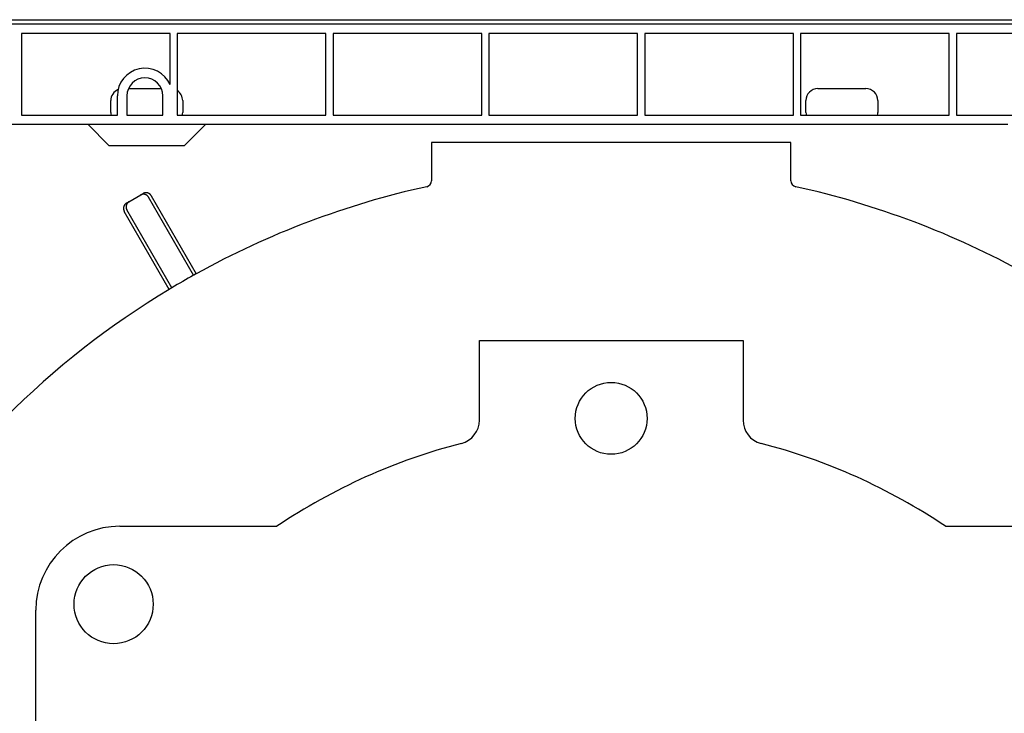
# Model space of a CAD drawing. Units: millimetres. Extents: x 414 to 1679, y 139 to 717.
# Drawn here: x 982 to 1064, y 516 to 574 of the extents above; entities that cross this region are included whole.
import ezdxf

# ---------------------------------------------------------------- set-up
doc = ezdxf.new("R2010")
doc.units = ezdxf.units.MM
doc.header["$LTSCALE"] = 10
doc.layers.add('RAE', color=204, linetype='Continuous')

# ---------------------------------------------------------------- blocks, each defined once
blk = doc.blocks.new('RAE170')
at = {"layer": 'RAE'}
for p, q in [((-104.45, 182.15), (88.55, 182.15)), ((-95.4, 181.8), (63, 181.8)), ((-57, 181), (-69.4, 181)), ((-69.4, 181), (-69.4, 174.2)), ((-57, 176.738), (-57, 181)), ((-44, 181), (-56.4, 181)), ((-56.4, 181), (-56.4, 174.2)), ((-44, 174.2), (-44, 181)), ((-31, 181), (-43.4, 181)), ((-43.4, 181), (-43.4, 174.2)), ((-31, 174.2), (-31, 181)), ((-18, 181), (-30.4, 181)), ((-30.4, 181), (-30.4, 174.2)), ((-18, 174.2), (-18, 181)), ((-5, 181), (-17.4, 181)), ((-17.4, 181), (-17.4, 174.2)), ((-5, 174.2), (-5, 181)), ((8, 181), (-4.4, 181)), ((-4.4, 181), (-4.4, 174.2)), ((8, 174.2), (8, 181)), ((21, 181), (8.6, 181)), ((8.6, 181), (8.6, 174.2)), ((-60.475, 176.4), (-57.725, 176.4)), ((-2.95, 176.4), (1.05, 176.4)), ((-61.95, 174.4), (-61.95, 175.4)), ((-61.4, 174.2), (-61.4, 175.8)), ((-60.6, 175.8), (-60.6, 174.2)), ((-57.6, 174.2), (-57.6, 175.8)), ((-55.95, 175.4), (-55.95, 174.4)), ((-3.95, 174.4), (-3.95, 175.4)), ((2.05, 175.4), (2.05, 174.4)), ((-69.4, 174.2), (-61.4, 174.2)), ((-60.6, 174.2), (-57.6, 174.2)), ((-56.4, 174.2), (-44, 174.2)), ((-43.4, 174.2), (-31, 174.2)), ((-30.4, 174.2), (-18, 174.2)), ((-17.4, 174.2), (-5, 174.2)), ((-4.4, 174.2), (8, 174.2)), ((8.6, 174.2), (16.6, 174.2)), ((12.9, 173.4), (-95.1, 173.4)), ((-63.85, 173.4), (-62.1, 171.65)), ((-55.8, 171.65), (-54.05, 173.4)), ((-5.2, 171.9), (-35.2, 171.9)), ((-35.2, 171.9), (-35.2, 168.712)), ((-5.2, 168.712), (-5.2, 171.9)), ((-62.1, 171.65), (-55.8, 171.65)), ((-60.643, 166.849), (-59.257, 167.649)), ((-55.037, 160.839), (-58.791, 167.341)), ((-58.574, 167.466), (-54.818, 160.961)), ((-57.07, 159.661), (-60.826, 166.166)), ((-56.855, 159.789), (-60.609, 166.291)), ((-31.2, 148.749), (-31.2, 155.4)), ((-31.2, 155.4), (-9.2, 155.4)), ((-9.2, 155.4), (-9.2, 148.749)), ((-61.2, 139.9), (-48.088, 139.9)), ((7.688, 139.9), (20.8, 139.9)), ((-68.2, 120.9), (-68.2, 132.9))]:
    blk.add_line(p, q, dxfattribs=at)
for points in [[(-58.79, 167.341, 0), (-58.793, 167.347, 0), (-58.796, 167.352, 0), (-58.8, 167.357, 0), (-58.803, 167.362, 0), (-58.806, 167.367, 0), (-58.81, 167.373, 0), (-58.813, 167.378, 0), (-58.817, 167.383, 0), (-58.82, 167.388, 0), (-58.824, 167.392, 0), (-58.828, 167.397, 0), (-58.832, 167.402, 0), (-58.835, 167.407, 0), (-58.839, 167.412, 0), (-58.843, 167.416, 0), (-58.847, 167.421, 0), (-58.851, 167.426, 0), (-58.855, 167.43, 0), (-58.86, 167.435, 0), (-58.864, 167.439, 0), (-58.868, 167.443, 0), (-58.873, 167.448, 0), (-58.877, 167.452, 0), (-58.881, 167.456, 0), (-58.886, 167.46, 0), (-58.89, 167.465, 0), (-58.895, 167.469, 0), (-58.9, 167.473, 0), (-58.904, 167.477, 0), (-58.909, 167.48, 0), (-58.914, 167.484, 0), (-58.919, 167.488, 0), (-58.924, 167.492, 0), (-58.929, 167.495, 0), (-58.934, 167.499, 0), (-58.939, 167.502, 0), (-58.944, 167.506, 0), (-58.949, 167.509, 0), (-58.954, 167.513, 0), (-58.959, 167.516, 0), (-58.964, 167.519, 0), (-58.97, 167.522, 0), (-58.975, 167.525, 0), (-58.98, 167.528, 0), (-58.986, 167.531, 0), (-58.991, 167.534, 0), (-58.997, 167.537, 0), (-59.002, 167.54, 0), (-59.008, 167.542, 0), (-59.013, 167.545, 0), (-59.019, 167.548, 0), (-59.024, 167.55, 0), (-59.03, 167.552, 0), (-59.036, 167.555, 0), (-59.041, 167.557, 0), (-59.047, 167.559, 0), (-59.053, 167.561, 0), (-59.059, 167.563, 0), (-59.064, 167.565, 0), (-59.07, 167.567, 0), (-59.076, 167.569, 0), (-59.082, 167.571, 0), (-59.088, 167.573, 0), (-59.094, 167.574, 0), (-59.1, 167.576, 0), (-59.106, 167.577, 0), (-59.112, 167.579, 0), (-59.118, 167.58, 0), (-59.124, 167.581, 0), (-59.13, 167.582, 0), (-59.136, 167.584, 0), (-59.142, 167.585, 0), (-59.148, 167.586, 0), (-59.154, 167.586, 0), (-59.16, 167.587, 0), (-59.166, 167.588, 0), (-59.172, 167.589, 0), (-59.178, 167.589, 0), (-59.184, 167.59, 0), (-59.191, 167.59, 0), (-59.197, 167.591, 0), (-59.203, 167.591, 0), (-59.209, 167.591, 0), (-59.215, 167.591, 0), (-59.221, 167.591, 0), (-59.227, 167.591, 0), (-59.233, 167.591, 0), (-59.24, 167.591, 0), (-59.246, 167.591, 0), (-59.252, 167.59, 0), (-59.258, 167.59, 0), (-59.264, 167.59, 0), (-59.27, 167.589, 0), (-59.276, 167.588, 0), (-59.282, 167.588, 0), (-59.289, 167.587, 0), (-59.295, 167.586, 0), (-59.301, 167.585, 0), (-59.307, 167.584, 0), (-59.313, 167.583, 0), (-59.319, 167.582, 0), (-59.325, 167.581, 0), (-59.331, 167.58, 0), (-59.337, 167.578, 0), (-59.343, 167.577, 0), (-59.349, 167.575, 0), (-59.355, 167.574, 0), (-59.361, 167.572, 0), (-59.366, 167.57, 0), (-59.372, 167.569, 0), (-59.378, 167.567, 0), (-59.384, 167.565, 0), (-59.39, 167.563, 0), (-59.396, 167.561, 0), (-59.401, 167.558, 0), (-59.407, 167.556, 0), (-59.413, 167.554, 0), (-59.418, 167.552, 0), (-59.424, 167.549, 0), (-59.43, 167.547, 0), (-59.435, 167.544, 0), (-59.441, 167.541, 0), (-59.446, 167.539, 0), (-59.452, 167.536, 0), (-59.457, 167.533, 0), (-59.463, 167.53, 0), (-59.468, 167.527, 0), (-59.473, 167.524, 0)], [(-58.574, 167.466, 0), (-58.577, 167.472, 0), (-58.58, 167.477, 0), (-58.583, 167.482, 0), (-58.586, 167.487, 0), (-58.59, 167.492, 0), (-58.593, 167.498, 0), (-58.597, 167.503, 0), (-58.6, 167.508, 0), (-58.604, 167.513, 0), (-58.608, 167.517, 0), (-58.611, 167.522, 0), (-58.615, 167.527, 0), (-58.619, 167.532, 0), (-58.623, 167.537, 0), (-58.627, 167.541, 0), (-58.631, 167.546, 0), (-58.635, 167.551, 0), (-58.639, 167.555, 0), (-58.643, 167.56, 0), (-58.647, 167.564, 0), (-58.652, 167.568, 0), (-58.656, 167.573, 0), (-58.66, 167.577, 0), (-58.665, 167.581, 0), (-58.669, 167.585, 0), (-58.674, 167.59, 0), (-58.679, 167.594, 0), (-58.683, 167.598, 0), (-58.688, 167.602, 0), (-58.693, 167.605, 0), (-58.697, 167.609, 0), (-58.702, 167.613, 0), (-58.707, 167.617, 0), (-58.712, 167.62, 0), (-58.717, 167.624, 0), (-58.722, 167.627, 0), (-58.727, 167.631, 0), (-58.732, 167.634, 0), (-58.737, 167.638, 0), (-58.743, 167.641, 0), (-58.748, 167.644, 0), (-58.753, 167.647, 0), (-58.758, 167.65, 0), (-58.764, 167.653, 0), (-58.769, 167.656, 0), (-58.775, 167.659, 0), (-58.78, 167.662, 0), (-58.786, 167.665, 0), (-58.791, 167.667, 0), (-58.797, 167.67, 0), (-58.802, 167.673, 0), (-58.808, 167.675, 0), (-58.813, 167.677, 0), (-58.819, 167.68, 0), (-58.825, 167.682, 0), (-58.831, 167.684, 0), (-58.836, 167.686, 0), (-58.842, 167.688, 0), (-58.848, 167.69, 0), (-58.854, 167.692, 0), (-58.86, 167.694, 0), (-58.866, 167.696, 0), (-58.871, 167.698, 0), (-58.877, 167.699, 0), (-58.883, 167.701, 0), (-58.889, 167.702, 0), (-58.895, 167.704, 0), (-58.901, 167.705, 0), (-58.907, 167.706, 0), (-58.913, 167.707, 0), (-58.919, 167.709, 0), (-58.925, 167.71, 0), (-58.931, 167.711, 0), (-58.937, 167.711, 0), (-58.944, 167.712, 0), (-58.95, 167.713, 0), (-58.956, 167.714, 0), (-58.962, 167.714, 0), (-58.968, 167.715, 0), (-58.974, 167.715, 0), (-58.98, 167.716, 0), (-58.986, 167.716, 0), (-58.992, 167.716, 0), (-58.999, 167.716, 0), (-59.005, 167.716, 0), (-59.011, 167.716, 0), (-59.017, 167.716, 0), (-59.023, 167.716, 0), (-59.029, 167.716, 0), (-59.035, 167.715, 0), (-59.042, 167.715, 0), (-59.048, 167.715, 0), (-59.054, 167.714, 0), (-59.06, 167.713, 0), (-59.066, 167.713, 0), (-59.072, 167.712, 0), (-59.078, 167.711, 0), (-59.084, 167.71, 0), (-59.09, 167.709, 0), (-59.096, 167.708, 0), (-59.102, 167.707, 0), (-59.108, 167.706, 0), (-59.114, 167.705, 0), (-59.12, 167.703, 0), (-59.126, 167.702, 0), (-59.132, 167.7, 0), (-59.138, 167.699, 0), (-59.144, 167.697, 0), (-59.15, 167.695, 0), (-59.156, 167.694, 0), (-59.162, 167.692, 0), (-59.168, 167.69, 0), (-59.173, 167.688, 0), (-59.179, 167.686, 0), (-59.185, 167.683, 0), (-59.191, 167.681, 0), (-59.196, 167.679, 0), (-59.202, 167.677, 0), (-59.208, 167.674, 0), (-59.213, 167.672, 0), (-59.219, 167.669, 0), (-59.224, 167.666, 0), (-59.23, 167.664, 0), (-59.235, 167.661, 0), (-59.241, 167.658, 0), (-59.246, 167.655, 0), (-59.251, 167.652, 0), (-59.257, 167.649, 0)], [(-60.642, 166.849, 0), (-60.647, 166.846, 0), (-60.653, 166.843, 0), (-60.658, 166.84, 0), (-60.663, 166.837, 0), (-60.668, 166.833, 0), (-60.673, 166.83, 0), (-60.678, 166.826, 0), (-60.683, 166.823, 0), (-60.688, 166.819, 0), (-60.693, 166.816, 0), (-60.698, 166.812, 0), (-60.703, 166.808, 0), (-60.708, 166.804, 0), (-60.713, 166.8, 0), (-60.717, 166.796, 0), (-60.722, 166.792, 0), (-60.726, 166.788, 0), (-60.731, 166.784, 0), (-60.736, 166.78, 0), (-60.74, 166.776, 0), (-60.744, 166.771, 0), (-60.749, 166.767, 0), (-60.753, 166.763, 0), (-60.757, 166.758, 0), (-60.761, 166.754, 0), (-60.765, 166.749, 0), (-60.77, 166.745, 0), (-60.774, 166.74, 0), (-60.777, 166.735, 0), (-60.781, 166.73, 0), (-60.785, 166.726, 0), (-60.789, 166.721, 0), (-60.793, 166.716, 0), (-60.796, 166.711, 0), (-60.8, 166.706, 0), (-60.803, 166.701, 0), (-60.807, 166.696, 0), (-60.81, 166.691, 0), (-60.814, 166.686, 0), (-60.817, 166.68, 0), (-60.82, 166.675, 0), (-60.823, 166.67, 0), (-60.826, 166.665, 0), (-60.829, 166.659, 0), (-60.832, 166.654, 0), (-60.835, 166.648, 0), (-60.838, 166.643, 0), (-60.841, 166.638, 0), (-60.843, 166.632, 0), (-60.846, 166.626, 0), (-60.849, 166.621, 0), (-60.851, 166.615, 0), (-60.853, 166.61, 0), (-60.856, 166.604, 0), (-60.858, 166.598, 0), (-60.86, 166.592, 0), (-60.862, 166.587, 0), (-60.864, 166.581, 0), (-60.866, 166.575, 0), (-60.868, 166.569, 0), (-60.87, 166.563, 0), (-60.872, 166.558, 0), (-60.874, 166.552, 0), (-60.875, 166.546, 0), (-60.877, 166.54, 0), (-60.878, 166.534, 0), (-60.88, 166.528, 0), (-60.881, 166.522, 0), (-60.882, 166.516, 0), (-60.883, 166.51, 0), (-60.885, 166.504, 0), (-60.886, 166.498, 0), (-60.887, 166.492, 0), (-60.887, 166.486, 0), (-60.888, 166.48, 0), (-60.889, 166.473, 0), (-60.89, 166.467, 0), (-60.89, 166.461, 0), (-60.891, 166.455, 0), (-60.891, 166.449, 0), (-60.892, 166.443, 0), (-60.892, 166.437, 0), (-60.892, 166.431, 0), (-60.892, 166.425, 0), (-60.892, 166.418, 0), (-60.892, 166.412, 0), (-60.892, 166.406, 0), (-60.892, 166.4, 0), (-60.892, 166.394, 0), (-60.891, 166.388, 0), (-60.891, 166.382, 0), (-60.891, 166.375, 0), (-60.89, 166.369, 0), (-60.889, 166.363, 0), (-60.889, 166.357, 0), (-60.888, 166.351, 0), (-60.887, 166.345, 0), (-60.886, 166.339, 0), (-60.885, 166.333, 0), (-60.884, 166.327, 0), (-60.883, 166.321, 0), (-60.882, 166.315, 0), (-60.881, 166.309, 0), (-60.879, 166.303, 0), (-60.878, 166.297, 0), (-60.876, 166.291, 0), (-60.875, 166.285, 0), (-60.873, 166.279, 0), (-60.871, 166.273, 0), (-60.87, 166.267, 0), (-60.868, 166.261, 0), (-60.866, 166.256, 0), (-60.864, 166.25, 0), (-60.862, 166.244, 0), (-60.86, 166.238, 0), (-60.857, 166.233, 0), (-60.855, 166.227, 0), (-60.853, 166.221, 0), (-60.85, 166.216, 0), (-60.848, 166.21, 0), (-60.845, 166.204, 0), (-60.843, 166.199, 0), (-60.84, 166.193, 0), (-60.837, 166.188, 0), (-60.834, 166.182, 0), (-60.831, 166.177, 0), (-60.828, 166.172, 0), (-60.825, 166.166, 0)], [(-60.426, 166.974, 0), (-60.431, 166.971, 0), (-60.436, 166.968, 0), (-60.441, 166.965, 0), (-60.447, 166.962, 0), (-60.452, 166.958, 0), (-60.457, 166.955, 0), (-60.462, 166.951, 0), (-60.467, 166.948, 0), (-60.472, 166.944, 0), (-60.477, 166.941, 0), (-60.482, 166.937, 0), (-60.487, 166.933, 0), (-60.491, 166.929, 0), (-60.496, 166.925, 0), (-60.501, 166.921, 0), (-60.505, 166.917, 0), (-60.51, 166.913, 0), (-60.515, 166.909, 0), (-60.519, 166.905, 0), (-60.523, 166.901, 0), (-60.528, 166.896, 0), (-60.532, 166.892, 0), (-60.536, 166.888, 0), (-60.541, 166.883, 0), (-60.545, 166.879, 0), (-60.549, 166.874, 0), (-60.553, 166.87, 0), (-60.557, 166.865, 0), (-60.561, 166.86, 0), (-60.565, 166.855, 0), (-60.569, 166.851, 0), (-60.572, 166.846, 0), (-60.576, 166.841, 0), (-60.58, 166.836, 0), (-60.583, 166.831, 0), (-60.587, 166.826, 0), (-60.59, 166.821, 0), (-60.594, 166.816, 0), (-60.597, 166.811, 0), (-60.6, 166.805, 0), (-60.604, 166.8, 0), (-60.607, 166.795, 0), (-60.61, 166.79, 0), (-60.613, 166.784, 0), (-60.616, 166.779, 0), (-60.619, 166.773, 0), (-60.621, 166.768, 0), (-60.624, 166.763, 0), (-60.627, 166.757, 0), (-60.629, 166.751, 0), (-60.632, 166.746, 0), (-60.635, 166.74, 0), (-60.637, 166.735, 0), (-60.639, 166.729, 0), (-60.642, 166.723, 0), (-60.644, 166.717, 0), (-60.646, 166.712, 0), (-60.648, 166.706, 0), (-60.65, 166.7, 0), (-60.652, 166.694, 0), (-60.654, 166.688, 0), (-60.655, 166.683, 0), (-60.657, 166.677, 0), (-60.659, 166.671, 0), (-60.66, 166.665, 0), (-60.662, 166.659, 0), (-60.663, 166.653, 0), (-60.665, 166.647, 0), (-60.666, 166.641, 0), (-60.667, 166.635, 0), (-60.668, 166.629, 0), (-60.669, 166.623, 0), (-60.67, 166.617, 0), (-60.671, 166.611, 0), (-60.672, 166.605, 0), (-60.673, 166.598, 0), (-60.673, 166.592, 0), (-60.674, 166.586, 0), (-60.674, 166.58, 0), (-60.675, 166.574, 0), (-60.675, 166.568, 0), (-60.675, 166.562, 0), (-60.676, 166.556, 0), (-60.676, 166.55, 0), (-60.676, 166.543, 0), (-60.676, 166.537, 0), (-60.676, 166.531, 0), (-60.676, 166.525, 0), (-60.675, 166.519, 0), (-60.675, 166.513, 0), (-60.675, 166.507, 0), (-60.674, 166.5, 0), (-60.674, 166.494, 0), (-60.673, 166.488, 0), (-60.672, 166.482, 0), (-60.672, 166.476, 0), (-60.671, 166.47, 0), (-60.67, 166.464, 0), (-60.669, 166.458, 0), (-60.668, 166.452, 0), (-60.667, 166.446, 0), (-60.665, 166.44, 0), (-60.664, 166.434, 0), (-60.663, 166.428, 0), (-60.661, 166.422, 0), (-60.66, 166.416, 0), (-60.658, 166.41, 0), (-60.657, 166.404, 0), (-60.655, 166.398, 0), (-60.653, 166.392, 0), (-60.651, 166.386, 0), (-60.649, 166.381, 0), (-60.647, 166.375, 0), (-60.645, 166.369, 0), (-60.643, 166.363, 0), (-60.641, 166.358, 0), (-60.639, 166.352, 0), (-60.636, 166.346, 0), (-60.634, 166.341, 0), (-60.631, 166.335, 0), (-60.629, 166.329, 0), (-60.626, 166.324, 0), (-60.623, 166.318, 0), (-60.621, 166.313, 0), (-60.618, 166.307, 0), (-60.615, 166.302, 0), (-60.612, 166.297, 0), (-60.609, 166.291, 0)], [(-54.818, 160.961, 0), (-54.819, 160.96, 0), (-54.821, 160.959, 0), (-54.823, 160.958, 0), (-54.825, 160.957, 0), (-54.826, 160.956, 0), (-54.828, 160.955, 0), (-54.83, 160.954, 0), (-54.831, 160.953, 0), (-54.833, 160.952, 0), (-54.835, 160.951, 0), (-54.837, 160.95, 0), (-54.838, 160.95, 0), (-54.84, 160.949, 0), (-54.842, 160.948, 0), (-54.843, 160.947, 0), (-54.845, 160.946, 0), (-54.847, 160.945, 0), (-54.849, 160.944, 0), (-54.85, 160.943, 0), (-54.852, 160.942, 0), (-54.854, 160.941, 0), (-54.855, 160.94, 0), (-54.857, 160.939, 0), (-54.859, 160.938, 0), (-54.86, 160.937, 0), (-54.862, 160.936, 0), (-54.864, 160.935, 0), (-54.866, 160.934, 0), (-54.867, 160.933, 0), (-54.869, 160.933, 0), (-54.871, 160.932, 0), (-54.872, 160.931, 0), (-54.874, 160.93, 0), (-54.876, 160.929, 0), (-54.878, 160.928, 0), (-54.879, 160.927, 0), (-54.881, 160.926, 0), (-54.883, 160.925, 0), (-54.884, 160.924, 0), (-54.886, 160.923, 0), (-54.888, 160.922, 0), (-54.89, 160.921, 0), (-54.891, 160.92, 0), (-54.893, 160.919, 0), (-54.895, 160.918, 0), (-54.896, 160.917, 0), (-54.898, 160.916, 0), (-54.9, 160.915, 0), (-54.901, 160.914, 0), (-54.903, 160.914, 0), (-54.905, 160.913, 0), (-54.907, 160.912, 0), (-54.908, 160.911, 0), (-54.91, 160.91, 0), (-54.912, 160.909, 0), (-54.913, 160.908, 0), (-54.915, 160.907, 0), (-54.917, 160.906, 0), (-54.919, 160.905, 0), (-54.92, 160.904, 0), (-54.922, 160.903, 0), (-54.924, 160.902, 0), (-54.925, 160.901, 0), (-54.927, 160.9, 0), (-54.929, 160.899, 0), (-54.931, 160.898, 0), (-54.932, 160.897, 0), (-54.934, 160.896, 0), (-54.936, 160.896, 0), (-54.937, 160.895, 0), (-54.939, 160.894, 0), (-54.941, 160.893, 0), (-54.942, 160.892, 0), (-54.944, 160.891, 0), (-54.946, 160.89, 0), (-54.948, 160.889, 0), (-54.949, 160.888, 0), (-54.951, 160.887, 0), (-54.953, 160.886, 0), (-54.954, 160.885, 0), (-54.956, 160.884, 0), (-54.958, 160.883, 0), (-54.96, 160.882, 0), (-54.961, 160.881, 0), (-54.963, 160.88, 0), (-54.965, 160.879, 0), (-54.966, 160.878, 0), (-54.968, 160.877, 0), (-54.97, 160.877, 0), (-54.971, 160.876, 0), (-54.973, 160.875, 0), (-54.975, 160.874, 0), (-54.977, 160.873, 0), (-54.978, 160.872, 0), (-54.98, 160.871, 0), (-54.982, 160.87, 0), (-54.983, 160.869, 0), (-54.985, 160.868, 0), (-54.987, 160.867, 0), (-54.989, 160.866, 0), (-54.99, 160.865, 0), (-54.992, 160.864, 0), (-54.994, 160.863, 0), (-54.995, 160.862, 0), (-54.997, 160.861, 0), (-54.999, 160.86, 0), (-55.001, 160.859, 0), (-55.002, 160.858, 0), (-55.004, 160.858, 0), (-55.006, 160.857, 0), (-55.007, 160.856, 0), (-55.009, 160.855, 0), (-55.011, 160.854, 0), (-55.012, 160.853, 0), (-55.014, 160.852, 0), (-55.016, 160.851, 0), (-55.018, 160.85, 0), (-55.019, 160.849, 0), (-55.021, 160.848, 0), (-55.023, 160.847, 0), (-55.024, 160.846, 0), (-55.026, 160.845, 0), (-55.028, 160.844, 0), (-55.03, 160.843, 0), (-55.031, 160.842, 0), (-55.033, 160.841, 0), (-55.035, 160.84, 0), (-55.036, 160.839, 0)], [(-56.855, 159.789, 0), (-56.857, 159.788, 0), (-56.858, 159.787, 0), (-56.86, 159.786, 0), (-56.862, 159.785, 0), (-56.863, 159.784, 0), (-56.865, 159.783, 0), (-56.867, 159.782, 0), (-56.868, 159.781, 0), (-56.87, 159.78, 0), (-56.872, 159.779, 0), (-56.873, 159.778, 0), (-56.875, 159.777, 0), (-56.877, 159.776, 0), (-56.878, 159.775, 0), (-56.88, 159.774, 0), (-56.882, 159.773, 0), (-56.883, 159.772, 0), (-56.885, 159.771, 0), (-56.887, 159.77, 0), (-56.889, 159.769, 0), (-56.89, 159.768, 0), (-56.892, 159.767, 0), (-56.894, 159.766, 0), (-56.895, 159.765, 0), (-56.897, 159.764, 0), (-56.899, 159.763, 0), (-56.9, 159.762, 0), (-56.902, 159.761, 0), (-56.904, 159.76, 0), (-56.905, 159.759, 0), (-56.907, 159.758, 0), (-56.909, 159.757, 0), (-56.91, 159.756, 0), (-56.912, 159.755, 0), (-56.914, 159.754, 0), (-56.915, 159.753, 0), (-56.917, 159.752, 0), (-56.919, 159.751, 0), (-56.92, 159.75, 0), (-56.922, 159.749, 0), (-56.924, 159.748, 0), (-56.925, 159.747, 0), (-56.927, 159.746, 0), (-56.929, 159.745, 0), (-56.93, 159.744, 0), (-56.932, 159.743, 0), (-56.934, 159.742, 0), (-56.935, 159.741, 0), (-56.937, 159.74, 0), (-56.939, 159.739, 0), (-56.94, 159.738, 0), (-56.942, 159.737, 0), (-56.944, 159.736, 0), (-56.946, 159.735, 0), (-56.947, 159.734, 0), (-56.949, 159.733, 0), (-56.951, 159.732, 0), (-56.952, 159.731, 0), (-56.954, 159.73, 0), (-56.956, 159.729, 0), (-56.957, 159.728, 0), (-56.959, 159.727, 0), (-56.961, 159.726, 0), (-56.962, 159.725, 0), (-56.964, 159.724, 0), (-56.966, 159.723, 0), (-56.967, 159.722, 0), (-56.969, 159.721, 0), (-56.971, 159.72, 0), (-56.972, 159.719, 0), (-56.974, 159.718, 0), (-56.976, 159.717, 0), (-56.977, 159.716, 0), (-56.979, 159.715, 0), (-56.981, 159.714, 0), (-56.982, 159.713, 0), (-56.984, 159.712, 0), (-56.986, 159.711, 0), (-56.987, 159.71, 0), (-56.989, 159.709, 0), (-56.991, 159.708, 0), (-56.992, 159.707, 0), (-56.994, 159.706, 0), (-56.996, 159.705, 0), (-56.997, 159.704, 0), (-56.999, 159.703, 0), (-57.001, 159.702, 0), (-57.002, 159.701, 0), (-57.004, 159.7, 0), (-57.006, 159.699, 0), (-57.007, 159.698, 0), (-57.009, 159.697, 0), (-57.011, 159.696, 0), (-57.013, 159.695, 0), (-57.014, 159.694, 0), (-57.016, 159.693, 0), (-57.018, 159.692, 0), (-57.019, 159.691, 0), (-57.021, 159.69, 0), (-57.023, 159.689, 0), (-57.024, 159.688, 0), (-57.026, 159.687, 0), (-57.028, 159.686, 0), (-57.029, 159.685, 0), (-57.031, 159.684, 0), (-57.033, 159.683, 0), (-57.034, 159.682, 0), (-57.036, 159.681, 0), (-57.038, 159.68, 0), (-57.039, 159.679, 0), (-57.041, 159.678, 0), (-57.043, 159.677, 0), (-57.044, 159.676, 0), (-57.046, 159.675, 0), (-57.048, 159.674, 0), (-57.049, 159.673, 0), (-57.051, 159.672, 0), (-57.053, 159.671, 0), (-57.054, 159.67, 0), (-57.056, 159.669, 0), (-57.058, 159.668, 0), (-57.059, 159.667, 0), (-57.061, 159.666, 0), (-57.063, 159.665, 0), (-57.064, 159.664, 0), (-57.066, 159.663, 0), (-57.068, 159.662, 0), (-57.069, 159.661, 0)]]:
    blk.add_polyline3d(points, dxfattribs=at)
for centre, radius in [((-20.2, 148.9), 3), ((-61.715, 133.4), 3.3)]:
    blk.add_circle(centre, radius, dxfattribs=at)
for centre, radius, start, end in [((-59.1, 175.8), 2.3, 24.07061, 180), ((-59.1, 175.8), 1.5, 0, 180), ((-60.95, 175.4), 1, 112.97225, 180), ((-56.95, 175.4), 1, 0, 56.63299), ((-2.95, 175.4), 1, 90, 180), ((1.05, 175.4), 1, 0, 90), ((-60.95, 174.4), 1, 180, 191.53696), ((-56.95, 174.4), 1, 348.46304, 0), ((-2.95, 174.4), 1, 180, 191.53696), ((1.05, 174.4), 1, 348.46304, 0), ((-35.7, 168.712), 0.5, 282.43182, 0), ((-4.7, 168.712), 0.5, 180, 257.56818), ((-20.2, 98.4), 71.5, 102.43182, 118.9582), ((-20.2, 98.4), 71.5, 61.0418, 77.56818), ((-20.2, 98.4), 71.5, 119.15856, 120.84144), ((-20.2, 98.4), 71.5, 121.0418, 148.9582), ((-33.2, 148.749), 2, 284.47751, 0), ((-7.2, 148.749), 2, 180, 255.52249), ((-20.2, 98.4), 50, 104.47751, 123.90126), ((-20.2, 98.4), 50, 56.09874, 75.52249), ((-61.2, 132.9), 7, 90, 180)]:
    blk.add_arc(centre, radius, start, end, dxfattribs=at)

msp = doc.modelspace()

# ---------------------------------------------------------------- block references
msp.add_blockref('RAE170', (1051.748, 391.581))

doc.saveas('drawing.dxf')
